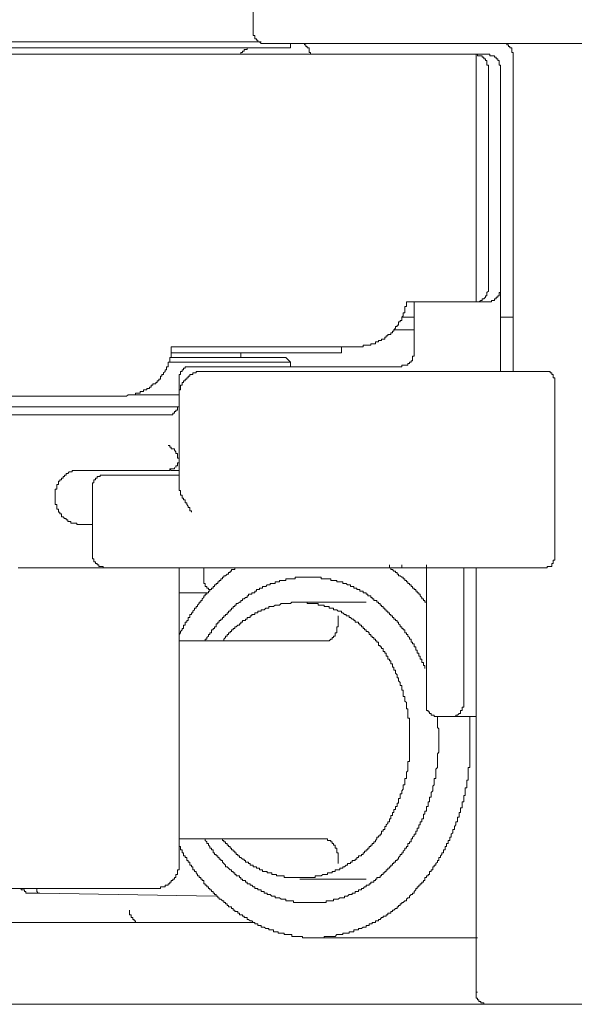
# Model space of a CAD drawing. Units: inches. Extents: x -797 to 1412, y -1307 to 265.
# Drawn here: x 825 to 847, y -460 to -420 of the extents above; entities that cross this region are included whole.
import ezdxf

# ---------------------------------------------------------------- set-up
doc = ezdxf.new("R2010")
doc.units = ezdxf.units.IN
doc.header["$MEASUREMENT"] = 0
doc.layers.add('图层 1', color=7, linetype='Continuous')

msp = doc.modelspace()

# ---------------------------------------------------------------- linework, layer by layer
at = {"layer": '图层 1', "color": 7, "lineweight": 9}
for points in [[(834.211, -407.922), (834.211, -420.935)], [(834.211, -420.935), (834.211, -420.996), (834.211, -421.056), (834.211, -421.116), (834.28, -421.116), (834.28, -421.185), (834.28, -421.246), (834.34, -421.246), (834.34, -421.306), (834.401, -421.306), (834.401, -421.366), (834.461, -421.366), (834.53, -421.435), (834.59, -421.435), (834.651, -421.435), (834.72, -421.435)], [(817.87, -421.366), (834.53, -421.366)], [(834.72, -421.435), (847.853, -421.435)], [(835.72, -421.617), (835.72, -421.435)], [(836.539, -421.875), (836.539, -421.806), (836.479, -421.806), (836.479, -421.746), (836.479, -421.686), (836.479, -421.617), (836.41, -421.617), (836.41, -421.556), (836.35, -421.556), (836.35, -421.496), (836.289, -421.496), (836.289, -421.435), (836.22, -421.435)], [(844.775, -421.875), (844.775, -421.806), (844.714, -421.806), (844.714, -421.746), (844.714, -421.686), (844.714, -421.617), (844.645, -421.617), (844.645, -421.556), (844.585, -421.556), (844.585, -421.496), (844.516, -421.496), (844.516, -421.435), (844.456, -421.435)], [(826.165, -421.617), (816.68, -421.617)], [(835.72, -421.617), (826.165, -421.617)], [(834.021, -421.617), (833.961, -421.617), (833.961, -421.686), (833.901, -421.686), (833.84, -421.686), (833.84, -421.746), (833.771, -421.746), (833.771, -421.806), (833.711, -421.806), (833.711, -421.875)], [(827.174, -421.875), (815.61, -421.875)], [(827.174, -421.875), (842.067, -421.875)], [(842.067, -421.875), (842.886, -421.875)], [(843.266, -421.875), (842.886, -421.875)], [(843.266, -421.875), (843.266, -422.375)], [(843.266, -421.875), (843.386, -421.875)], [(843.766, -422.375), (843.766, -422.315), (843.706, -422.315), (843.706, -422.255), (843.706, -422.186), (843.706, -422.125), (843.645, -422.125), (843.645, -422.065), (843.576, -422.065), (843.576, -421.996), (843.516, -421.996), (843.516, -421.936), (843.455, -421.936), (843.386, -421.936), (843.326, -421.936), (843.326, -421.875), (843.266, -421.875)], [(843.386, -421.875), (843.766, -421.875)], [(844.266, -422.375), (844.266, -422.315), (844.206, -422.315), (844.206, -422.255), (844.206, -422.186), (844.206, -422.125), (844.145, -422.125), (844.145, -422.065), (844.085, -422.065), (844.085, -421.996), (844.016, -421.996), (844.016, -421.936), (843.956, -421.936), (843.895, -421.936), (843.826, -421.936), (843.826, -421.875), (843.766, -421.875)], [(844.775, -434.759), (844.775, -421.875)], [(843.266, -422.375), (843.266, -431.43)], [(843.766, -422.375), (843.766, -431.43)], [(844.266, -422.375), (844.266, -431.43)], [(843.266, -431.93), (843.266, -431.43)], [(843.266, -431.93), (843.326, -431.93), (843.386, -431.93), (843.455, -431.87), (843.516, -431.87), (843.516, -431.801), (843.576, -431.801), (843.645, -431.741), (843.645, -431.68), (843.706, -431.68), (843.706, -431.62), (843.706, -431.551), (843.766, -431.49), (843.766, -431.43)], [(844.266, -431.43), (844.266, -431.49)], [(844.016, -431.801), (844.085, -431.801), (844.085, -431.741), (844.145, -431.741)], [(844.016, -431.87), (844.016, -431.801)], [(844.145, -431.741), (844.145, -431.68), (844.206, -431.68), (844.206, -431.62), (844.206, -431.551)], [(844.206, -431.551), (844.266, -431.551), (844.266, -431.49)], [(844.266, -431.49), (844.266, -434.759)], [(838.428, -433.75), (838.488, -433.75), (838.549, -433.75), (838.618, -433.75), (838.678, -433.75), (838.678, -433.689), (838.738, -433.689), (838.799, -433.689), (838.868, -433.689), (838.928, -433.689), (838.988, -433.689), (838.988, -433.629), (839.049, -433.629), (839.118, -433.629), (839.178, -433.629), (839.178, -433.56), (839.239, -433.56), (839.308, -433.56), (839.308, -433.5), (839.368, -433.5), (839.428, -433.5), (839.428, -433.439), (839.497, -433.439), (839.558, -433.439), (839.558, -433.37), (839.618, -433.37), (839.618, -433.31), (839.678, -433.31), (839.678, -433.25), (839.747, -433.25), (839.808, -433.25), (839.808, -433.189), (839.868, -433.189), (839.868, -433.12), (839.928, -433.12), (839.928, -433.06), (839.997, -433), (839.997, -432.931), (840.058, -432.931), (840.058, -432.87), (840.118, -432.87), (840.118, -432.81), (840.118, -432.741), (840.187, -432.741), (840.187, -432.681), (840.247, -432.681), (840.247, -432.62), (840.247, -432.551), (840.308, -432.491), (840.308, -432.43), (840.308, -432.37), (840.377, -432.37), (840.377, -432.301), (840.377, -432.241), (840.377, -432.18), (840.377, -432.12), (840.437, -432.12), (840.437, -432.051), (840.437, -431.991), (840.437, -431.93)], [(842.067, -431.93), (840.437, -431.93)], [(840.748, -434.069), (840.748, -431.93)], [(842.886, -431.93), (842.067, -431.93)], [(843.266, -431.93), (842.886, -431.93)], [(843.645, -431.93), (843.266, -431.93)], [(843.645, -431.93), (843.706, -431.93)], [(843.706, -431.93), (843.766, -431.93)], [(843.766, -431.93), (843.826, -431.93), (843.895, -431.93)], [(843.895, -431.93), (843.895, -431.87), (843.956, -431.87)], [(843.956, -431.87), (844.016, -431.87)], [(840.748, -432.551), (840.247, -432.551)], [(844.266, -432.551), (844.775, -432.551)], [(839.928, -433.06), (840.247, -433.06)], [(840.247, -433.06), (840.748, -433.06)], [(828.873, -435.759), (828.933, -435.759), (828.994, -435.759), (829.063, -435.759), (829.123, -435.699), (829.184, -435.699), (829.253, -435.699), (829.313, -435.699), (829.373, -435.699), (829.434, -435.699), (829.434, -435.638), (829.503, -435.638), (829.563, -435.638), (829.623, -435.638), (829.623, -435.569), (829.684, -435.569), (829.753, -435.569), (829.753, -435.509), (829.813, -435.509), (829.882, -435.509), (829.882, -435.449), (829.942, -435.449), (830.003, -435.449), (830.003, -435.388), (830.063, -435.388), (830.063, -435.319), (830.132, -435.319), (830.132, -435.259), (830.193, -435.259), (830.253, -435.259), (830.253, -435.199), (830.313, -435.199), (830.313, -435.138), (830.382, -435.138), (830.382, -435.069), (830.443, -435.069), (830.443, -435.009), (830.443, -434.948), (830.503, -434.948), (830.503, -434.879), (830.572, -434.879), (830.572, -434.819), (830.632, -434.759), (830.632, -434.69), (830.693, -434.69), (830.693, -434.629), (830.693, -434.569), (830.753, -434.569), (830.753, -434.5), (830.753, -434.44), (830.753, -434.379), (830.822, -434.379), (830.822, -434.319), (830.822, -434.25), (830.822, -434.19), (830.882, -434.19), (830.882, -434.129), (830.882, -434.069), (830.882, -434), (830.882, -433.94), (830.882, -433.879), (830.882, -433.819), (830.882, -433.75)], [(838.428, -433.75), (830.882, -433.75)], [(837.798, -434), (837.798, -433.75)], [(833.651, -434.19), (830.822, -434.19)], [(837.298, -434), (830.882, -434)], [(835.53, -434.19), (833.651, -434.19)], [(833.711, -434.19), (833.711, -434)], [(835.72, -434.379), (835.53, -434.19)], [(837.298, -434), (837.798, -434)], [(840.687, -434.19), (840.687, -434.129), (840.748, -434.129), (840.748, -434.069)], [(840.687, -434.319), (840.687, -434.25), (840.687, -434.19)], [(830.822, -434.379), (833.771, -434.379)], [(831.702, -434.569), (831.633, -434.569), (831.572, -434.569), (831.512, -434.569), (831.452, -434.569), (831.452, -434.629), (831.383, -434.629), (831.383, -434.69), (831.322, -434.69), (831.322, -434.759), (831.262, -434.759), (831.262, -434.819), (831.262, -434.879), (831.201, -434.879), (831.201, -434.948), (831.201, -435.009)], [(831.702, -434.569), (840.247, -434.569)], [(833.771, -434.379), (835.72, -434.379)], [(835.72, -434.569), (835.72, -434.379)], [(840.247, -434.569), (840.247, -434.5), (840.308, -434.5)], [(840.308, -434.5), (840.377, -434.5)], [(840.377, -434.5), (840.437, -434.5)], [(840.437, -434.5), (840.498, -434.5), (840.498, -434.44)], [(840.498, -434.44), (840.567, -434.44)], [(840.567, -434.44), (840.567, -434.379), (840.627, -434.379)], [(840.627, -434.379), (840.627, -434.319), (840.687, -434.319)], [(832.202, -434.759), (832.141, -434.759), (832.081, -434.759), (832.012, -434.759), (831.952, -434.759), (831.891, -434.759), (831.891, -434.819), (831.822, -434.819), (831.762, -434.819), (831.762, -434.879), (831.702, -434.879), (831.633, -434.879), (831.633, -434.948), (831.572, -434.948), (831.572, -435.009), (831.512, -435.009), (831.512, -435.069), (831.452, -435.069), (831.452, -435.138), (831.383, -435.138), (831.383, -435.199), (831.322, -435.199), (831.322, -435.259), (831.322, -435.319), (831.262, -435.319), (831.262, -435.388), (831.262, -435.449), (831.262, -435.509), (831.201, -435.509), (831.201, -435.569), (831.201, -435.638), (831.201, -435.699), (831.201, -435.759)], [(831.201, -435.759), (831.201, -435.009)], [(832.202, -434.759), (846.155, -434.759)], [(846.405, -434.879), (846.344, -434.879), (846.344, -434.819), (846.284, -434.819), (846.284, -434.759), (846.215, -434.759), (846.155, -434.759)], [(846.465, -435.259), (846.465, -435.199), (846.465, -435.138), (846.465, -435.069), (846.465, -435.009), (846.405, -435.009), (846.405, -434.948), (846.405, -434.879)], [(846.465, -442.235), (846.465, -435.259)], [(815.61, -435.759), (827.174, -435.759)], [(828.873, -435.759), (827.174, -435.759)], [(829.313, -435.699), (831.201, -435.699)], [(831.201, -439.346), (831.201, -435.759)], [(831.201, -436.199), (821.207, -436.199)], [(830.693, -436.518), (830.753, -436.518), (830.822, -436.518), (830.882, -436.518), (830.943, -436.518), (830.943, -436.449), (831.012, -436.449), (831.012, -436.389), (831.072, -436.389), (831.072, -436.328), (831.132, -436.328), (831.132, -436.268), (831.132, -436.199), (831.201, -436.199), (831.201, -436.139), (831.201, -436.078), (831.201, -436.018)], [(821.517, -436.518), (830.693, -436.518)], [(831.072, -438.027), (831.012, -437.958), (831.012, -437.898), (830.943, -437.898), (830.882, -437.898), (830.882, -437.837), (830.822, -437.837), (830.822, -437.768), (830.753, -437.768)], [(831.201, -438.398), (831.201, -438.338), (831.201, -438.277), (831.132, -438.277), (831.132, -438.208), (831.132, -438.148), (831.132, -438.087), (831.072, -438.087), (831.072, -438.027)], [(831.072, -438.657), (831.072, -438.588), (831.132, -438.588), (831.132, -438.527)], [(831.132, -438.527), (831.132, -438.467), (831.201, -438.467), (831.201, -438.398)], [(826.855, -438.777), (826.855, -438.838), (826.795, -438.838), (826.734, -438.838), (826.674, -438.907), (826.605, -438.907), (826.605, -438.967), (826.545, -438.967), (826.545, -439.027), (826.484, -439.027), (826.484, -439.096), (826.424, -439.096), (826.424, -439.157), (826.355, -439.157), (826.355, -439.217), (826.295, -439.217), (826.295, -439.286), (826.295, -439.346), (826.234, -439.346), (826.234, -439.407), (826.234, -439.467), (826.234, -439.536), (826.165, -439.536), (826.165, -439.597), (826.165, -439.657), (826.165, -439.717)], [(827.174, -438.777), (827.114, -438.777), (827.045, -438.777), (826.985, -438.777), (826.924, -438.777), (826.855, -438.777)], [(830.753, -438.777), (827.174, -438.777)], [(828.183, -438.967), (828.114, -438.967), (828.054, -438.967), (827.994, -438.967), (827.994, -439.027), (827.933, -439.027), (827.864, -439.027), (827.864, -439.096), (827.804, -439.096), (827.804, -439.157), (827.735, -439.157), (827.735, -439.217), (827.735, -439.286), (827.683, -439.286), (827.683, -439.346), (827.683, -439.407), (827.683, -439.467)], [(828.183, -438.967), (831.201, -438.967)], [(830.753, -438.777), (830.822, -438.777), (830.822, -438.717), (830.882, -438.717), (830.943, -438.717), (831.012, -438.717), (831.012, -438.657)], [(830.822, -438.717), (830.822, -438.777), (830.753, -438.777)], [(830.882, -438.777), (830.822, -438.717)], [(830.882, -438.777), (831.201, -438.777)], [(831.201, -439.346), (831.201, -439.407), (831.201, -439.467), (831.201, -439.536), (831.201, -439.597), (831.262, -439.597), (831.262, -439.657), (831.262, -439.717), (831.262, -439.786), (831.322, -439.786), (831.322, -439.847), (831.322, -439.907), (831.383, -439.907)], [(826.165, -439.717), (826.165, -439.976)], [(827.683, -439.467), (827.683, -440.476)], [(826.165, -439.976), (826.165, -440.036), (826.165, -440.097), (826.165, -440.157), (826.234, -440.157), (826.234, -440.226), (826.234, -440.286), (826.234, -440.347), (826.295, -440.347), (826.295, -440.416), (826.295, -440.476), (826.355, -440.476), (826.355, -440.536), (826.424, -440.536), (826.424, -440.605), (826.424, -440.666), (826.484, -440.666), (826.545, -440.726), (826.605, -440.726), (826.605, -440.787), (826.674, -440.787), (826.674, -440.856), (826.734, -440.856), (826.795, -440.856), (826.795, -440.916), (826.855, -440.916), (826.924, -440.916), (826.985, -440.916), (827.045, -440.916), (827.045, -440.976), (827.114, -440.976), (827.174, -440.976)], [(831.702, -440.476), (831.702, -440.416), (831.633, -440.416), (831.633, -440.347), (831.633, -440.286), (831.572, -440.286), (831.572, -440.226), (831.512, -440.157), (831.512, -440.097), (831.452, -440.097), (831.452, -440.036), (831.452, -439.976), (831.383, -439.976), (831.383, -439.907)], [(827.683, -442.235), (827.683, -440.476)], [(827.174, -440.976), (827.683, -440.976)], [(827.683, -442.235), (827.683, -442.296), (827.683, -442.365), (827.735, -442.365), (827.735, -442.425), (827.735, -442.485), (827.804, -442.485), (827.804, -442.554), (827.864, -442.554), (827.864, -442.615), (827.933, -442.615), (827.933, -442.675), (827.994, -442.675), (828.054, -442.675), (828.114, -442.675), (828.114, -442.735), (828.183, -442.735)], [(846.405, -442.554), (846.405, -442.485), (846.405, -442.425), (846.465, -442.425), (846.465, -442.365), (846.465, -442.296), (846.465, -442.235)], [(839.747, -442.735), (839.747, -442.615)], [(840.247, -442.735), (840.247, -442.615)], [(841.256, -442.735), (841.256, -442.615)], [(846.155, -442.735), (846.155, -442.675), (846.215, -442.675), (846.284, -442.675), (846.344, -442.675), (846.344, -442.615), (846.344, -442.554), (846.405, -442.554)], [(839.747, -442.735), (824.656, -442.735)], [(846.155, -442.735), (828.183, -442.735)], [(831.201, -446.694), (831.201, -442.735)], [(833.461, -442.735), (833.461, -442.804), (833.4, -442.804), (833.331, -442.804), (833.331, -442.865), (833.271, -442.865), (833.271, -442.925), (833.211, -442.925), (833.211, -442.986), (833.15, -442.986), (833.081, -443.055), (833.021, -443.055), (833.021, -443.115), (832.961, -443.115), (832.961, -443.175), (832.892, -443.175), (832.892, -443.244), (832.831, -443.244), (832.831, -443.305), (832.771, -443.305), (832.771, -443.365), (832.702, -443.365), (832.702, -443.425), (832.642, -443.425), (832.642, -443.494), (832.581, -443.494), (832.581, -443.555), (832.512, -443.555), (832.512, -443.615), (832.452, -443.615), (832.452, -443.684), (832.391, -443.684), (832.391, -443.744), (832.331, -443.744), (832.331, -443.805), (832.262, -443.805), (832.262, -443.865), (832.202, -443.865), (832.202, -443.934), (832.141, -443.995)], [(832.202, -442.735), (832.202, -443.244)], [(840.247, -442.735), (839.747, -442.735)], [(839.747, -442.735), (839.808, -442.735), (839.868, -442.735), (839.928, -442.735)], [(840.567, -443.425), (840.567, -443.365), (840.498, -443.365), (840.498, -443.305), (840.437, -443.305), (840.437, -443.244), (840.377, -443.244), (840.377, -443.175), (840.308, -443.175), (840.308, -443.115), (840.247, -443.115), (840.187, -443.055), (840.118, -443.055), (840.118, -442.986), (840.058, -442.986), (840.058, -442.925), (839.997, -442.925), (839.997, -442.865), (839.928, -442.865), (839.868, -442.804), (839.808, -442.804), (839.808, -442.735)], [(841.256, -442.735), (840.247, -442.735)], [(841.256, -448.272), (841.256, -442.735)], [(842.766, -442.735), (842.766, -448.272)], [(843.266, -459.957), (843.266, -442.735)], [(832.202, -443.244), (832.202, -443.305), (832.202, -443.365), (832.262, -443.365), (832.262, -443.425), (832.262, -443.494), (832.331, -443.494), (832.331, -443.555), (832.391, -443.555), (832.391, -443.615), (832.452, -443.615)], [(836.479, -443.115), (836.41, -443.115), (836.35, -443.115), (836.289, -443.115), (836.22, -443.115), (836.16, -443.115), (836.1, -443.115), (836.039, -443.115), (835.97, -443.115), (835.91, -443.115), (835.91, -443.175), (835.85, -443.175), (835.781, -443.175), (835.72, -443.175), (835.66, -443.175), (835.599, -443.175), (835.53, -443.175), (835.53, -443.244), (835.47, -443.244), (835.41, -443.244), (835.349, -443.244), (835.28, -443.244), (835.28, -443.305), (835.22, -443.305), (835.16, -443.305), (835.099, -443.305), (835.099, -443.365), (835.03, -443.365), (834.97, -443.365), (834.901, -443.365), (834.901, -443.425), (834.841, -443.425), (834.78, -443.425), (834.72, -443.494), (834.651, -443.494), (834.59, -443.494), (834.59, -443.555), (834.53, -443.555), (834.461, -443.555), (834.461, -443.615), (834.401, -443.615), (834.34, -443.615), (834.34, -443.684), (834.28, -443.684), (834.28, -443.744), (834.211, -443.744), (834.151, -443.744), (834.151, -443.805), (834.09, -443.805), (834.021, -443.805), (834.021, -443.865)], [(839.368, -444.184), (839.308, -444.184), (839.308, -444.124), (839.239, -444.124), (839.239, -444.055), (839.178, -444.055), (839.118, -444.055), (839.118, -443.995), (839.049, -443.995), (839.049, -443.934), (838.988, -443.934), (838.988, -443.865), (838.928, -443.865), (838.868, -443.865), (838.868, -443.805), (838.799, -443.805), (838.799, -443.744), (838.738, -443.744), (838.678, -443.744), (838.678, -443.684), (838.618, -443.684), (838.549, -443.684), (838.549, -443.615), (838.488, -443.615), (838.428, -443.615), (838.428, -443.555), (838.359, -443.555), (838.299, -443.555), (838.299, -443.494), (838.238, -443.494), (838.169, -443.494), (838.169, -443.425), (838.109, -443.425), (838.049, -443.425), (837.988, -443.365), (837.919, -443.365), (837.859, -443.365), (837.859, -443.305), (837.798, -443.305), (837.729, -443.305), (837.669, -443.305), (837.609, -443.305), (837.609, -443.244), (837.548, -443.244), (837.479, -443.244), (837.419, -443.244), (837.359, -443.244), (837.359, -443.175), (837.298, -443.175), (837.229, -443.175), (837.169, -443.175), (837.1, -443.175), (837.04, -443.175), (836.979, -443.175), (836.979, -443.115), (836.919, -443.115), (836.85, -443.115), (836.789, -443.115), (836.729, -443.115), (836.669, -443.115), (836.6, -443.115), (836.539, -443.115), (836.479, -443.115)], [(841.256, -444.124), (841.187, -444.124), (841.187, -444.055), (841.127, -444.055), (841.127, -443.995), (841.067, -443.995), (841.067, -443.934), (840.998, -443.865), (840.998, -443.805), (840.937, -443.805), (840.937, -443.744), (840.877, -443.744), (840.877, -443.684), (840.817, -443.684), (840.817, -443.615), (840.748, -443.615), (840.748, -443.555), (840.687, -443.555), (840.687, -443.494), (840.627, -443.494), (840.627, -443.425), (840.567, -443.425)], [(832.391, -443.744), (831.201, -443.744)], [(832.141, -443.995), (832.141, -444.055), (832.081, -444.055), (832.081, -444.124), (832.012, -444.124), (832.012, -444.184), (831.952, -444.245), (831.952, -444.305), (831.891, -444.305), (831.891, -444.374), (831.822, -444.374), (831.822, -444.434), (831.762, -444.495), (831.762, -444.564), (831.702, -444.564), (831.702, -444.624), (831.633, -444.624), (831.633, -444.684), (831.633, -444.753), (831.572, -444.753), (831.572, -444.814), (831.572, -444.874), (831.512, -444.874), (831.512, -444.934), (831.452, -444.934), (831.452, -445.003), (831.452, -445.064), (831.383, -445.064), (831.383, -445.124), (831.383, -445.193), (831.322, -445.193), (831.322, -445.254), (831.262, -445.314), (831.262, -445.374), (831.201, -445.443)], [(834.021, -443.865), (833.961, -443.865), (833.961, -443.934), (833.901, -443.934), (833.84, -443.995), (833.771, -443.995), (833.771, -444.055), (833.711, -444.055), (833.711, -444.124), (833.651, -444.124), (833.582, -444.184), (833.521, -444.184), (833.521, -444.245), (833.461, -444.245), (833.461, -444.305), (833.4, -444.305), (833.4, -444.374), (833.331, -444.374), (833.331, -444.434), (833.271, -444.434), (833.271, -444.495), (833.211, -444.495), (833.211, -444.564), (833.15, -444.564), (833.15, -444.624), (833.081, -444.624), (833.081, -444.684), (833.021, -444.684), (833.021, -444.753), (832.961, -444.753), (832.961, -444.814), (832.892, -444.814), (832.892, -444.874), (832.831, -444.874), (832.831, -444.934), (832.771, -444.934), (832.771, -445.003), (832.702, -445.003), (832.702, -445.064), (832.702, -445.124), (832.642, -445.124), (832.642, -445.193), (832.581, -445.193), (832.581, -445.254), (832.512, -445.254), (832.512, -445.314), (832.512, -445.374), (832.452, -445.374), (832.452, -445.443), (832.391, -445.443), (832.391, -445.504), (832.331, -445.564), (832.331, -445.624), (832.262, -445.624), (832.262, -445.693)], [(836.1, -444.124), (836.039, -444.124), (835.97, -444.124), (835.91, -444.124), (835.85, -444.124), (835.781, -444.124), (835.72, -444.184), (835.66, -444.184), (835.599, -444.184), (835.53, -444.184), (835.47, -444.184), (835.41, -444.184), (835.349, -444.184), (835.28, -444.245), (835.22, -444.245), (835.16, -444.245), (835.099, -444.245), (835.03, -444.305), (834.97, -444.305), (834.901, -444.305), (834.841, -444.305), (834.841, -444.374), (834.78, -444.374), (834.72, -444.374), (834.651, -444.434), (834.59, -444.434), (834.53, -444.434), (834.53, -444.495), (834.461, -444.495), (834.401, -444.495), (834.401, -444.564), (834.34, -444.564), (834.28, -444.564), (834.28, -444.624), (834.211, -444.624), (834.151, -444.624), (834.151, -444.684), (834.09, -444.684), (834.09, -444.753), (834.021, -444.753), (833.961, -444.753), (833.961, -444.814)], [(838.799, -444.124), (836.1, -444.124)], [(838.238, -444.814), (838.169, -444.753), (838.109, -444.753), (838.109, -444.684), (838.049, -444.684), (837.988, -444.684), (837.988, -444.624), (837.919, -444.624), (837.859, -444.564), (837.798, -444.564), (837.798, -444.495), (837.729, -444.495), (837.669, -444.495), (837.609, -444.434), (837.548, -444.434), (837.479, -444.434), (837.479, -444.374), (837.419, -444.374), (837.359, -444.374), (837.298, -444.374), (837.298, -444.305), (837.229, -444.305), (837.169, -444.305), (837.1, -444.305), (837.1, -444.245), (837.04, -444.245), (836.979, -444.245), (836.919, -444.245), (836.85, -444.245), (836.85, -444.184), (836.789, -444.184), (836.729, -444.184), (836.669, -444.184), (836.6, -444.184), (836.539, -444.184), (836.479, -444.184), (836.41, -444.184), (836.41, -444.124), (836.35, -444.124), (836.289, -444.124), (836.22, -444.124), (836.16, -444.124), (836.1, -444.124)], [(841.187, -446.823), (841.187, -446.763), (841.187, -446.694), (841.127, -446.694), (841.127, -446.633), (841.127, -446.573), (841.067, -446.573), (841.067, -446.504), (841.067, -446.444), (840.998, -446.444), (840.998, -446.383), (840.998, -446.323), (840.937, -446.323), (840.937, -446.254), (840.937, -446.194), (840.877, -446.194), (840.877, -446.133), (840.877, -446.073), (840.817, -446.073), (840.817, -446.004), (840.817, -445.943), (840.748, -445.943), (840.748, -445.883), (840.748, -445.814), (840.687, -445.814), (840.687, -445.754), (840.627, -445.754), (840.627, -445.693), (840.627, -445.624), (840.567, -445.624), (840.567, -445.564), (840.498, -445.504), (840.498, -445.443), (840.437, -445.443), (840.437, -445.374), (840.377, -445.374), (840.377, -445.314), (840.377, -445.254), (840.308, -445.254), (840.308, -445.193), (840.247, -445.193), (840.247, -445.124), (840.187, -445.124), (840.187, -445.064), (840.118, -445.003), (840.118, -444.934), (840.058, -444.934), (840.058, -444.874), (839.997, -444.874), (839.997, -444.814), (839.928, -444.814), (839.928, -444.753), (839.868, -444.753), (839.868, -444.684), (839.808, -444.684), (839.808, -444.624), (839.747, -444.624), (839.747, -444.564), (839.678, -444.564), (839.678, -444.495), (839.618, -444.495), (839.618, -444.434), (839.558, -444.434), (839.558, -444.374), (839.497, -444.374), (839.497, -444.305), (839.428, -444.305), (839.428, -444.245), (839.368, -444.245), (839.368, -444.184)], [(833.711, -444.934), (833.711, -445.003), (833.651, -445.003), (833.651, -445.064), (833.582, -445.064), (833.521, -445.124)], [(833.961, -444.814), (833.901, -444.814), (833.901, -444.874), (833.84, -444.874), (833.771, -444.874), (833.771, -444.934), (833.711, -444.934)], [(837.548, -445.374), (837.609, -445.374), (837.609, -445.314), (837.609, -445.254), (837.609, -445.193), (837.609, -445.124), (837.669, -445.124), (837.669, -445.064), (837.669, -445.003), (837.669, -444.934), (837.669, -444.874), (837.669, -444.814), (837.669, -444.753), (837.669, -444.684)], [(838.359, -444.874), (838.299, -444.874), (838.299, -444.814), (838.238, -444.814)], [(838.428, -444.934), (838.359, -444.934), (838.359, -444.874)], [(838.549, -445.064), (838.549, -445.003), (838.488, -445.003), (838.488, -444.934), (838.428, -444.934)], [(833.211, -445.374), (833.211, -445.443), (833.15, -445.443), (833.15, -445.504)], [(833.331, -445.314), (833.271, -445.314), (833.271, -445.374), (833.211, -445.374)], [(833.4, -445.193), (833.4, -445.254), (833.331, -445.254), (833.331, -445.314)], [(833.521, -445.124), (833.461, -445.124), (833.461, -445.193), (833.4, -445.193)], [(837.1, -445.693), (837.169, -445.693), (837.229, -445.693), (837.298, -445.693), (837.359, -445.624), (837.419, -445.624), (837.419, -445.564), (837.479, -445.564), (837.479, -445.504), (837.548, -445.504), (837.548, -445.443), (837.548, -445.374)], [(838.678, -445.124), (838.618, -445.124), (838.618, -445.064), (838.549, -445.064)], [(838.738, -445.254), (838.738, -445.193), (838.678, -445.193), (838.678, -445.124)], [(838.868, -445.314), (838.799, -445.314), (838.799, -445.254), (838.738, -445.254)], [(838.988, -445.443), (838.928, -445.443), (838.928, -445.374), (838.868, -445.314)], [(831.201, -445.693), (837.1, -445.693)], [(833.021, -445.624), (833.021, -445.693), (832.961, -445.693)], [(833.15, -445.504), (833.081, -445.504), (833.081, -445.564), (833.021, -445.624)], [(839.049, -445.564), (839.049, -445.504), (838.988, -445.504), (838.988, -445.443)], [(839.178, -445.624), (839.118, -445.624), (839.118, -445.564), (839.049, -445.564)], [(839.239, -445.754), (839.239, -445.693), (839.178, -445.693), (839.178, -445.624)], [(839.368, -445.883), (839.308, -445.883), (839.308, -445.814), (839.308, -445.754), (839.239, -445.754)], [(839.428, -446.004), (839.428, -445.943), (839.368, -445.943), (839.368, -445.883)], [(839.497, -446.133), (839.497, -446.073), (839.497, -446.004), (839.428, -446.004)], [(839.618, -446.254), (839.618, -446.194), (839.558, -446.194), (839.558, -446.133), (839.497, -446.133)], [(839.808, -446.633), (839.808, -446.573), (839.808, -446.504), (839.747, -446.504), (839.747, -446.444), (839.678, -446.444), (839.678, -446.383), (839.678, -446.323), (839.618, -446.323), (839.618, -446.254)], [(840.058, -447.073), (839.997, -447.013), (839.997, -446.952), (839.997, -446.883), (839.928, -446.883), (839.928, -446.823), (839.928, -446.763), (839.868, -446.763), (839.868, -446.694), (839.868, -446.633), (839.808, -446.633)], [(831.201, -447.202), (831.201, -447.133), (831.201, -447.073), (831.201, -447.013), (831.201, -446.952), (831.201, -446.883), (831.201, -446.823), (831.201, -446.763), (831.201, -446.694)], [(831.201, -447.202), (831.201, -447.263), (831.201, -447.323), (831.201, -447.392), (831.201, -447.453), (831.201, -447.513), (831.201, -447.573), (831.201, -447.642), (831.201, -447.703)], [(840.567, -449.712), (840.567, -449.652), (840.567, -449.591), (840.567, -449.522), (840.567, -449.462), (840.567, -449.401), (840.567, -449.341), (840.567, -449.272), (840.567, -449.212), (840.567, -449.151), (840.567, -449.082), (840.567, -449.022), (840.567, -448.962), (840.567, -448.901), (840.567, -448.832), (840.498, -448.832), (840.498, -448.772), (840.498, -448.712), (840.498, -448.643), (840.498, -448.582), (840.498, -448.522), (840.498, -448.453), (840.437, -448.453), (840.437, -448.392), (840.437, -448.332), (840.437, -448.272), (840.437, -448.203), (840.377, -448.142), (840.377, -448.082), (840.377, -448.022), (840.377, -447.953), (840.308, -447.953), (840.308, -447.892), (840.308, -447.832), (840.308, -447.763), (840.308, -447.703), (840.247, -447.703), (840.247, -447.642), (840.247, -447.573), (840.247, -447.513), (840.187, -447.513), (840.187, -447.453), (840.187, -447.392), (840.118, -447.323), (840.118, -447.263), (840.118, -447.202), (840.058, -447.202), (840.058, -447.133), (840.058, -447.073)], [(831.201, -451.721), (831.201, -447.703)], [(841.256, -448.272), (841.256, -448.332), (841.256, -448.392), (841.256, -448.453), (841.256, -448.522), (841.317, -448.522), (841.317, -448.582), (841.377, -448.582), (841.377, -448.643), (841.438, -448.643), (841.438, -448.712), (841.507, -448.712), (841.567, -448.712), (841.567, -448.772), (841.627, -448.772), (841.696, -448.772), (841.757, -448.772)], [(842.257, -448.772), (842.317, -448.772), (842.386, -448.772), (842.446, -448.772), (842.446, -448.712), (842.515, -448.712), (842.576, -448.643), (842.636, -448.643), (842.636, -448.582), (842.636, -448.522), (842.697, -448.522), (842.697, -448.453), (842.697, -448.392), (842.766, -448.392), (842.766, -448.332), (842.766, -448.272)], [(841.627, -450.971), (841.627, -450.911), (841.696, -450.842), (841.696, -450.781), (841.696, -450.721), (841.696, -450.66), (841.696, -450.591), (841.696, -450.531), (841.696, -450.471), (841.696, -450.402), (841.696, -450.341), (841.696, -450.281), (841.757, -450.221), (841.757, -450.152), (841.757, -450.091), (841.757, -450.031), (841.757, -449.962), (841.757, -449.902), (841.757, -449.841), (841.757, -449.772), (841.757, -449.712), (841.757, -449.652), (841.757, -449.591), (841.757, -449.522), (841.757, -449.462), (841.757, -449.401), (841.757, -449.341), (841.757, -449.272), (841.696, -449.212), (841.696, -449.151), (841.696, -449.082), (841.696, -449.022), (841.696, -448.962), (841.696, -448.901), (841.696, -448.832), (841.696, -448.772)], [(842.257, -448.772), (841.757, -448.772)], [(843.266, -448.772), (842.257, -448.772)], [(842.886, -451.54), (842.886, -451.471), (842.886, -451.411), (842.886, -451.35), (842.947, -451.35), (842.947, -451.281), (842.947, -451.221), (842.947, -451.161), (842.947, -451.1), (842.947, -451.031), (842.947, -450.971), (842.947, -450.911), (842.947, -450.842), (843.016, -450.842), (843.016, -450.781), (843.016, -450.721), (843.016, -450.66), (843.016, -450.591), (843.016, -450.531), (843.016, -450.471), (843.016, -450.402), (843.016, -450.341), (843.016, -450.281), (843.016, -450.221), (843.016, -450.152), (843.016, -450.091), (843.016, -450.031), (843.016, -449.962), (843.016, -449.902), (843.016, -449.841), (843.016, -449.772), (843.016, -449.712), (843.016, -449.652), (843.016, -449.591), (843.016, -449.522), (843.016, -449.462), (843.016, -449.401), (843.016, -449.341), (843.016, -449.272), (843.016, -449.212), (843.016, -449.151), (843.016, -449.082), (843.016, -449.022), (843.016, -448.962), (843.016, -448.901), (843.016, -448.832), (843.016, -448.772)], [(840.058, -452.42), (840.058, -452.351), (840.058, -452.29), (840.118, -452.29), (840.118, -452.23), (840.118, -452.161), (840.118, -452.101), (840.187, -452.101), (840.187, -452.04), (840.187, -451.971), (840.187, -451.911), (840.247, -451.911), (840.247, -451.851), (840.247, -451.79), (840.308, -451.721), (840.308, -451.661), (840.308, -451.6), (840.308, -451.54), (840.377, -451.54), (840.377, -451.471), (840.377, -451.411), (840.377, -451.35), (840.377, -451.281), (840.437, -451.281), (840.437, -451.221), (840.437, -451.161), (840.437, -451.1), (840.437, -451.031), (840.498, -450.971), (840.498, -450.911), (840.498, -450.842), (840.498, -450.781), (840.498, -450.721), (840.498, -450.66), (840.498, -450.591), (840.567, -450.591), (840.567, -450.531), (840.567, -450.471), (840.567, -450.402), (840.567, -450.341), (840.567, -450.281), (840.567, -450.221), (840.567, -450.152), (840.567, -450.091), (840.567, -450.031), (840.567, -449.962), (840.567, -449.902), (840.567, -449.841), (840.567, -449.772), (840.567, -449.712)], [(840.998, -453.11), (840.998, -453.041), (841.067, -453.041), (841.067, -452.98), (841.067, -452.92), (841.127, -452.92), (841.127, -452.859), (841.127, -452.79), (841.127, -452.73), (841.187, -452.73), (841.187, -452.67), (841.187, -452.609), (841.256, -452.609), (841.256, -452.54), (841.256, -452.48), (841.256, -452.42), (841.317, -452.42), (841.317, -452.351), (841.317, -452.29), (841.317, -452.23), (841.377, -452.23), (841.377, -452.161), (841.377, -452.101), (841.377, -452.04), (841.438, -452.04), (841.438, -451.971), (841.438, -451.911), (841.438, -451.851), (841.507, -451.79), (841.507, -451.721), (841.507, -451.661), (841.507, -451.6), (841.567, -451.54), (841.567, -451.471), (841.567, -451.411), (841.567, -451.35), (841.567, -451.281), (841.627, -451.281), (841.627, -451.221), (841.627, -451.161), (841.627, -451.1), (841.627, -451.031), (841.627, -450.971)], [(831.201, -451.721), (831.201, -451.79), (831.201, -451.851), (831.201, -451.911), (831.201, -451.971), (831.201, -452.04), (831.201, -452.101), (831.201, -452.161), (831.201, -452.23), (831.201, -452.29)], [(841.946, -454.179), (842.007, -454.179), (842.007, -454.11), (842.007, -454.05), (842.067, -454.05), (842.067, -453.989), (842.067, -453.92), (842.136, -453.92), (842.136, -453.86), (842.136, -453.799), (842.196, -453.799), (842.196, -453.739), (842.196, -453.67), (842.257, -453.67), (842.257, -453.61), (842.257, -453.549), (842.317, -453.489), (842.317, -453.42), (842.317, -453.36), (842.386, -453.36), (842.386, -453.299), (842.386, -453.23), (842.446, -453.17), (842.446, -453.11), (842.446, -453.041), (842.515, -453.041), (842.515, -452.98), (842.515, -452.92), (842.515, -452.859), (842.576, -452.859), (842.576, -452.79), (842.576, -452.73), (842.576, -452.67), (842.636, -452.67), (842.636, -452.609), (842.636, -452.54), (842.636, -452.48), (842.697, -452.48), (842.697, -452.42), (842.697, -452.351), (842.697, -452.29), (842.697, -452.23), (842.766, -452.23), (842.766, -452.161), (842.766, -452.101), (842.766, -452.04), (842.766, -451.971), (842.826, -451.971), (842.826, -451.911), (842.826, -451.851), (842.826, -451.79), (842.826, -451.721), (842.826, -451.661), (842.886, -451.661), (842.886, -451.6), (842.886, -451.54)], [(831.201, -452.79), (831.201, -452.73), (831.201, -452.67), (831.201, -452.609), (831.201, -452.54), (831.201, -452.48), (831.201, -452.42), (831.201, -452.351), (831.201, -452.29)], [(839.808, -452.79), (839.868, -452.79), (839.868, -452.73), (839.868, -452.67), (839.928, -452.67), (839.928, -452.609), (839.928, -452.54), (839.997, -452.54), (839.997, -452.48), (839.997, -452.42), (840.058, -452.42)], [(831.201, -454.739), (831.201, -452.79)], [(839.618, -453.23), (839.618, -453.17), (839.678, -453.11), (839.678, -453.041), (839.747, -453.041), (839.747, -452.98), (839.747, -452.92), (839.808, -452.92), (839.808, -452.859), (839.808, -452.79)], [(839.428, -453.489), (839.428, -453.42), (839.497, -453.42), (839.497, -453.36)], [(839.497, -453.36), (839.558, -453.36), (839.558, -453.299), (839.558, -453.23), (839.618, -453.23)], [(839.868, -454.739), (839.928, -454.739), (839.928, -454.679), (839.997, -454.679), (839.997, -454.619), (840.058, -454.619), (840.058, -454.558), (840.118, -454.558), (840.118, -454.489), (840.187, -454.429), (840.187, -454.369), (840.247, -454.369), (840.247, -454.3), (840.308, -454.3), (840.308, -454.239), (840.377, -454.179), (840.377, -454.11), (840.437, -454.11), (840.437, -454.05), (840.498, -454.05), (840.498, -453.989), (840.498, -453.92), (840.567, -453.92), (840.567, -453.86), (840.627, -453.86), (840.627, -453.799), (840.627, -453.739), (840.687, -453.739), (840.687, -453.67), (840.748, -453.61), (840.748, -453.549), (840.817, -453.549), (840.817, -453.489), (840.817, -453.42), (840.877, -453.42), (840.877, -453.36), (840.877, -453.299), (840.937, -453.299), (840.937, -453.23), (840.937, -453.17), (840.998, -453.17), (840.998, -453.11)], [(837.1, -453.739), (831.201, -453.739)], [(832.262, -453.739), (832.262, -453.799), (832.331, -453.86), (832.331, -453.92), (832.391, -453.92), (832.391, -453.989), (832.452, -454.05), (832.452, -454.11), (832.512, -454.11), (832.512, -454.179), (832.581, -454.179), (832.581, -454.239), (832.581, -454.3), (832.642, -454.3), (832.642, -454.369), (832.702, -454.369), (832.702, -454.429), (832.771, -454.429), (832.771, -454.489), (832.831, -454.489), (832.831, -454.558), (832.892, -454.558), (832.892, -454.619), (832.961, -454.619), (832.961, -454.679), (833.021, -454.739), (833.081, -454.808), (833.081, -454.869), (833.15, -454.869), (833.211, -454.929), (833.271, -454.989), (833.331, -454.989), (833.331, -455.058), (833.4, -455.058), (833.4, -455.119), (833.461, -455.119), (833.461, -455.179), (833.521, -455.179), (833.521, -455.24), (833.582, -455.24), (833.651, -455.24), (833.651, -455.309), (833.711, -455.309), (833.711, -455.369), (833.771, -455.369), (833.771, -455.429), (833.84, -455.429), (833.901, -455.429), (833.901, -455.498), (833.961, -455.498), (833.961, -455.559), (834.021, -455.559), (834.09, -455.559), (834.09, -455.619), (834.151, -455.619), (834.211, -455.688), (834.28, -455.688), (834.28, -455.748), (834.34, -455.748), (834.401, -455.748), (834.401, -455.809), (834.461, -455.809), (834.53, -455.809), (834.53, -455.869), (834.59, -455.869), (834.651, -455.869), (834.651, -455.938), (834.72, -455.938), (834.78, -455.938), (834.78, -455.998), (834.841, -455.998), (834.901, -455.998)], [(832.961, -453.739), (832.961, -453.799), (833.021, -453.799), (833.021, -453.86)], [(837.548, -454.05), (837.548, -453.989), (837.479, -453.989), (837.479, -453.92), (837.419, -453.92), (837.419, -453.86), (837.359, -453.86), (837.359, -453.799), (837.298, -453.799), (837.229, -453.799), (837.229, -453.739), (837.169, -453.739), (837.1, -453.739)], [(839.049, -453.92), (839.118, -453.92), (839.118, -453.86), (839.178, -453.86), (839.178, -453.799)], [(839.178, -453.799), (839.239, -453.739), (839.239, -453.67)], [(839.239, -453.67), (839.308, -453.67), (839.308, -453.61), (839.368, -453.61)], [(839.368, -453.61), (839.368, -453.549), (839.428, -453.549), (839.428, -453.489)], [(831.201, -453.989), (831.201, -454.05), (831.262, -454.05), (831.262, -454.11), (831.262, -454.179), (831.322, -454.179), (831.322, -454.239), (831.322, -454.3), (831.383, -454.3), (831.383, -454.369), (831.383, -454.429), (831.452, -454.429), (831.452, -454.489), (831.512, -454.489), (831.512, -454.558), (831.512, -454.619), (831.572, -454.619), (831.572, -454.679), (831.633, -454.679), (831.633, -454.739), (831.633, -454.808), (831.702, -454.808), (831.702, -454.869), (831.762, -454.869), (831.762, -454.929), (831.762, -454.989), (831.822, -454.989), (831.822, -455.058), (831.891, -455.058), (831.891, -455.119), (831.952, -455.179), (831.952, -455.24), (832.012, -455.24), (832.012, -455.309), (832.081, -455.309), (832.081, -455.369), (832.141, -455.369), (832.141, -455.429), (832.202, -455.429), (832.202, -455.498), (832.202, -455.559), (832.262, -455.559), (832.262, -455.619), (832.331, -455.619), (832.331, -455.688), (832.391, -455.688), (832.391, -455.748), (832.452, -455.748), (832.452, -455.809), (832.512, -455.809), (832.512, -455.869), (832.581, -455.869), (832.581, -455.938), (832.642, -455.938), (832.642, -455.998), (832.702, -455.998), (832.702, -456.059), (832.771, -456.059), (832.771, -456.128), (832.831, -456.128), (832.831, -456.188), (832.892, -456.188), (832.961, -456.248), (833.021, -456.248), (833.021, -456.317), (833.081, -456.317), (833.081, -456.378), (833.15, -456.378), (833.15, -456.438), (833.211, -456.438), (833.211, -456.499), (833.271, -456.499), (833.331, -456.499), (833.331, -456.568), (833.4, -456.568), (833.4, -456.628), (833.461, -456.628), (833.461, -456.688), (833.521, -456.688), (833.582, -456.688), (833.582, -456.757), (833.651, -456.757), (833.651, -456.818), (833.711, -456.818), (833.771, -456.818), (833.771, -456.878), (833.84, -456.878), (833.84, -456.938), (833.901, -456.938), (833.961, -456.938), (833.961, -457.007), (834.021, -457.007), (834.09, -457.068), (834.151, -457.068), (834.211, -457.128)], [(833.021, -453.86), (833.081, -453.86), (833.081, -453.92), (833.15, -453.92), (833.15, -453.989)], [(833.15, -453.989), (833.211, -453.989), (833.211, -454.05)], [(833.211, -454.05), (833.271, -454.05), (833.271, -454.11), (833.331, -454.11), (833.331, -454.179)], [(833.331, -454.179), (833.4, -454.179), (833.4, -454.239)], [(837.669, -454.739), (837.669, -454.679), (837.669, -454.619), (837.669, -454.558), (837.669, -454.489), (837.669, -454.429), (837.669, -454.369), (837.669, -454.3), (837.609, -454.3), (837.609, -454.239), (837.609, -454.179), (837.609, -454.11), (837.548, -454.11), (837.548, -454.05)], [(838.738, -454.239), (838.799, -454.239), (838.799, -454.179), (838.868, -454.179), (838.868, -454.11)], [(838.868, -454.11), (838.928, -454.11), (838.928, -454.05), (838.988, -454.05)], [(838.988, -454.05), (838.988, -453.989), (839.049, -453.989), (839.049, -453.92)], [(840.437, -456.188), (840.498, -456.128), (840.567, -456.128), (840.567, -456.059), (840.627, -455.998), (840.687, -455.998), (840.687, -455.938), (840.748, -455.938), (840.748, -455.869), (840.817, -455.809), (840.817, -455.748), (840.877, -455.748), (840.877, -455.688), (840.937, -455.688), (840.937, -455.619), (840.998, -455.619), (840.998, -455.559), (841.067, -455.559), (841.067, -455.498), (841.127, -455.498), (841.127, -455.429), (841.187, -455.429), (841.187, -455.369), (841.187, -455.309), (841.256, -455.309), (841.256, -455.24), (841.317, -455.24), (841.317, -455.179), (841.377, -455.179), (841.377, -455.119), (841.377, -455.058), (841.438, -455.058), (841.438, -454.989), (841.507, -454.989), (841.507, -454.929), (841.507, -454.869), (841.567, -454.869), (841.567, -454.808), (841.627, -454.808), (841.627, -454.739), (841.696, -454.679), (841.696, -454.619), (841.757, -454.619), (841.757, -454.558), (841.757, -454.489), (841.817, -454.489), (841.817, -454.429), (841.877, -454.369), (841.877, -454.3), (841.946, -454.3), (841.946, -454.239), (841.946, -454.179)], [(833.4, -454.239), (833.461, -454.239), (833.461, -454.3), (833.521, -454.3), (833.521, -454.369)], [(833.521, -454.369), (833.582, -454.369), (833.582, -454.429), (833.651, -454.429), (833.651, -454.489), (833.711, -454.489)], [(833.711, -454.489), (833.771, -454.558), (833.84, -454.558), (833.84, -454.619), (833.901, -454.619), (833.901, -454.679), (833.961, -454.679)], [(838.238, -454.679), (838.238, -454.619), (838.299, -454.619), (838.359, -454.619)], [(838.359, -454.619), (838.359, -454.558), (838.428, -454.558), (838.428, -454.489)], [(838.428, -454.489), (838.488, -454.489), (838.488, -454.429), (838.549, -454.429)], [(838.549, -454.429), (838.618, -454.429), (838.618, -454.369), (838.678, -454.369), (838.678, -454.3)], [(838.678, -454.3), (838.738, -454.3), (838.738, -454.239)], [(830.193, -455.748), (830.253, -455.748), (830.313, -455.748), (830.382, -455.748), (830.443, -455.748), (830.443, -455.688), (830.503, -455.688), (830.572, -455.688), (830.632, -455.688), (830.632, -455.619), (830.693, -455.619), (830.753, -455.619), (830.753, -455.559), (830.822, -455.559), (830.822, -455.498), (830.882, -455.498), (830.882, -455.429), (830.943, -455.429), (830.943, -455.369), (831.012, -455.369), (831.012, -455.309), (831.072, -455.309), (831.072, -455.24), (831.072, -455.179), (831.132, -455.179), (831.132, -455.119), (831.132, -455.058), (831.132, -454.989), (831.201, -454.989), (831.201, -454.929), (831.201, -454.869), (831.201, -454.808), (831.201, -454.739)], [(833.961, -454.679), (834.021, -454.679), (834.021, -454.739), (834.09, -454.739), (834.09, -454.808), (834.151, -454.808), (834.211, -454.808), (834.211, -454.869), (834.28, -454.869), (834.34, -454.869), (834.34, -454.929), (834.401, -454.929), (834.461, -454.929), (834.461, -454.989), (834.53, -454.989), (834.59, -454.989), (834.59, -455.058), (834.651, -455.058), (834.72, -455.058), (834.78, -455.058), (834.78, -455.119), (834.841, -455.119), (834.901, -455.119), (834.97, -455.119), (834.97, -455.179), (835.03, -455.179), (835.099, -455.179), (835.16, -455.179), (835.16, -455.24), (835.22, -455.24), (835.28, -455.24), (835.349, -455.24), (835.41, -455.24), (835.47, -455.24), (835.47, -455.309), (835.53, -455.309), (835.599, -455.309), (835.66, -455.309), (835.72, -455.309), (835.781, -455.309), (835.85, -455.309), (835.91, -455.309), (835.97, -455.309), (836.039, -455.309), (836.1, -455.309)], [(836.1, -455.309), (836.16, -455.309), (836.22, -455.309), (836.289, -455.309), (836.35, -455.309), (836.41, -455.309), (836.479, -455.309), (836.539, -455.309), (836.6, -455.309), (836.669, -455.309), (836.729, -455.309), (836.729, -455.24), (836.789, -455.24), (836.85, -455.24), (836.919, -455.24), (836.979, -455.24), (837.04, -455.179), (837.1, -455.179), (837.169, -455.179), (837.229, -455.179), (837.229, -455.119), (837.298, -455.119), (837.359, -455.119), (837.419, -455.119), (837.419, -455.058), (837.479, -455.058), (837.548, -455.058), (837.548, -454.989), (837.609, -454.989), (837.669, -454.989), (837.729, -454.989), (837.729, -454.929), (837.798, -454.929), (837.859, -454.929), (837.859, -454.869), (837.919, -454.869), (837.988, -454.808), (838.049, -454.808), (838.049, -454.739), (838.109, -454.739), (838.169, -454.739), (838.169, -454.679), (838.238, -454.679)], [(838.299, -455.938), (838.359, -455.938), (838.359, -455.869), (838.428, -455.869), (838.488, -455.869), (838.488, -455.809), (838.549, -455.809), (838.618, -455.809), (838.618, -455.748), (838.678, -455.748), (838.738, -455.688), (838.799, -455.688), (838.799, -455.619), (838.868, -455.619), (838.928, -455.619), (838.928, -455.559), (838.988, -455.559), (838.988, -455.498), (839.049, -455.498), (839.118, -455.498), (839.118, -455.429), (839.178, -455.429), (839.178, -455.369), (839.239, -455.369), (839.239, -455.309), (839.308, -455.309), (839.368, -455.309), (839.368, -455.24), (839.428, -455.24), (839.428, -455.179), (839.497, -455.179), (839.497, -455.119), (839.558, -455.119), (839.558, -455.058), (839.618, -455.058), (839.618, -454.989), (839.678, -454.989), (839.678, -454.929), (839.747, -454.929), (839.747, -454.869), (839.808, -454.869), (839.808, -454.808), (839.868, -454.808), (839.868, -454.739)], [(836.1, -455.369), (838.799, -455.369)], [(830.193, -455.748), (822.147, -455.748)], [(824.786, -455.748), (824.786, -455.809), (824.846, -455.809), (824.915, -455.809), (824.915, -455.869), (824.975, -455.869), (824.975, -455.938), (825.036, -455.938), (825.096, -455.938), (825.165, -455.938)], [(825.415, -455.748), (825.415, -455.809), (825.415, -455.869)], [(825.536, -455.938), (825.165, -455.938)], [(825.415, -455.869), (825.475, -455.938), (825.536, -455.938)], [(832.702, -456.059), (825.536, -455.938)], [(834.901, -455.998), (834.97, -456.059), (835.03, -456.059), (835.099, -456.059), (835.099, -456.128), (835.16, -456.128), (835.22, -456.128), (835.28, -456.128), (835.349, -456.188), (835.41, -456.188), (835.47, -456.188), (835.53, -456.188), (835.53, -456.248), (835.599, -456.248), (835.66, -456.248), (835.72, -456.248), (835.781, -456.248), (835.85, -456.248), (835.85, -456.317), (835.91, -456.317), (835.97, -456.317), (836.039, -456.317), (836.1, -456.317), (836.16, -456.317), (836.22, -456.317), (836.289, -456.317), (836.35, -456.317), (836.41, -456.317), (836.479, -456.317), (836.539, -456.317), (836.6, -456.317), (836.669, -456.317), (836.729, -456.317), (836.789, -456.317), (836.85, -456.317), (836.919, -456.317), (836.979, -456.317), (837.04, -456.317), (837.1, -456.317), (837.169, -456.317), (837.169, -456.248), (837.229, -456.248), (837.298, -456.248), (837.359, -456.248), (837.419, -456.248), (837.479, -456.248), (837.479, -456.188), (837.548, -456.188), (837.609, -456.188), (837.669, -456.188), (837.729, -456.128), (837.798, -456.128), (837.859, -456.128), (837.919, -456.128), (837.919, -456.059), (837.988, -456.059), (838.049, -456.059), (838.109, -455.998), (838.169, -455.998), (838.238, -455.998), (838.238, -455.938), (838.299, -455.938)], [(838.359, -457.439), (838.428, -457.439), (838.488, -457.439), (838.488, -457.378), (838.549, -457.378), (838.618, -457.378), (838.678, -457.318), (838.738, -457.318), (838.799, -457.318), (838.799, -457.257), (838.868, -457.257), (838.928, -457.257), (838.928, -457.188), (838.988, -457.188), (839.049, -457.188), (839.049, -457.128), (839.118, -457.128), (839.178, -457.128), (839.178, -457.068), (839.239, -457.068), (839.308, -457.068), (839.308, -457.007), (839.368, -457.007), (839.428, -456.938), (839.497, -456.938), (839.497, -456.878), (839.558, -456.878), (839.618, -456.878), (839.618, -456.818), (839.678, -456.818), (839.678, -456.757), (839.747, -456.757), (839.808, -456.757), (839.808, -456.688), (839.868, -456.688), (839.868, -456.628), (839.928, -456.628), (839.997, -456.568), (840.058, -456.568), (840.058, -456.499), (840.118, -456.499), (840.118, -456.438), (840.187, -456.438), (840.187, -456.378), (840.247, -456.378), (840.247, -456.317), (840.308, -456.317), (840.377, -456.248), (840.437, -456.248), (840.437, -456.188)], [(829.184, -456.628), (829.184, -456.688), (829.184, -456.757), (829.184, -456.818), (829.253, -456.818), (829.253, -456.878), (829.253, -456.938), (829.313, -456.938), (829.313, -457.007), (829.373, -457.007), (829.373, -457.068), (829.434, -457.068), (829.434, -457.128), (829.503, -457.128), (829.563, -457.128), (829.623, -457.128), (829.684, -457.128)], [(828.683, -457.128), (817.87, -457.128)], [(829.684, -457.128), (828.683, -457.128)], [(834.211, -457.128), (829.684, -457.128)], [(834.211, -457.128), (834.28, -457.128), (834.28, -457.188), (834.34, -457.188), (834.401, -457.188), (834.401, -457.257), (834.461, -457.257), (834.53, -457.257), (834.53, -457.318), (834.59, -457.318), (834.651, -457.318), (834.72, -457.378), (834.78, -457.378), (834.841, -457.378), (834.841, -457.439), (834.901, -457.439), (834.97, -457.439), (835.03, -457.439), (835.03, -457.508), (835.099, -457.508), (835.16, -457.508), (835.22, -457.508), (835.22, -457.568), (835.28, -457.568), (835.349, -457.568), (835.41, -457.568), (835.47, -457.568), (835.47, -457.628), (835.53, -457.628), (835.599, -457.628), (835.66, -457.628), (835.72, -457.628), (835.781, -457.628), (835.781, -457.697), (835.85, -457.697), (835.91, -457.697), (835.97, -457.697), (836.039, -457.697), (836.1, -457.697), (836.16, -457.697), (836.22, -457.697), (836.22, -457.758), (836.289, -457.758), (836.35, -457.758), (836.41, -457.758), (836.479, -457.758), (836.539, -457.758), (836.6, -457.758), (836.669, -457.758), (836.729, -457.758), (836.789, -457.758), (836.85, -457.758), (836.919, -457.758), (836.979, -457.758), (837.04, -457.758), (837.1, -457.758), (837.1, -457.697), (837.169, -457.697), (837.229, -457.697), (837.298, -457.697), (837.359, -457.697), (837.419, -457.697), (837.479, -457.697), (837.548, -457.697), (837.609, -457.628), (837.669, -457.628), (837.729, -457.628), (837.798, -457.628), (837.859, -457.628), (837.859, -457.568), (837.919, -457.568), (837.988, -457.568), (838.049, -457.568), (838.109, -457.568), (838.109, -457.508), (838.169, -457.508), (838.238, -457.508), (838.299, -457.508), (838.299, -457.439), (838.359, -457.439)], [(836.6, -457.758), (842.826, -457.758)], [(842.826, -457.758), (842.886, -457.758), (842.947, -457.758), (843.016, -457.758), (843.076, -457.758)], [(843.076, -457.758), (843.136, -457.758), (843.205, -457.758), (843.266, -457.758), (843.326, -457.758)], [(843.266, -459.957), (843.326, -459.957)], [(843.266, -459.957), (843.266, -460.026), (843.266, -460.086), (843.266, -460.146), (843.266, -460.207), (843.326, -460.207), (843.326, -460.276), (843.386, -460.276), (843.386, -460.336), (843.455, -460.336), (843.455, -460.396), (843.516, -460.396), (843.576, -460.396), (843.576, -460.457), (843.645, -460.457), (843.706, -460.457), (843.766, -460.457)], [(809.134, -460.457), (839.747, -460.457)], [(839.747, -460.457), (843.766, -460.457)], [(849.552, -460.457), (843.766, -460.457)]]:
    msp.add_lwpolyline(points, dxfattribs=at)

doc.saveas('drawing.dxf')
